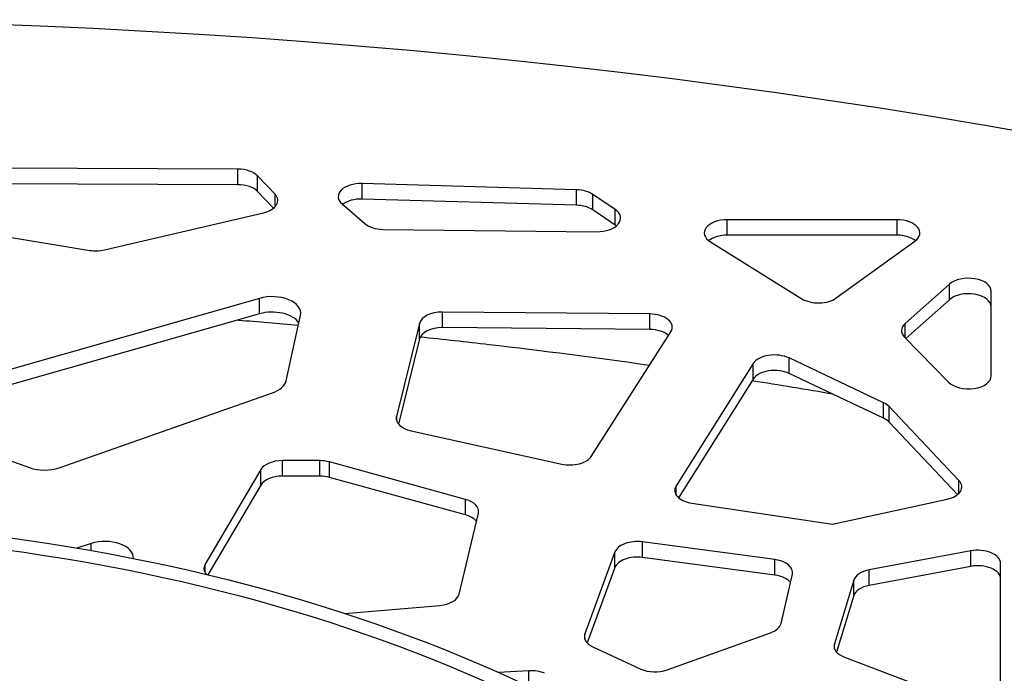
# Model space of a CAD drawing. Units: millimetres. Extents: x 221 to 4227, y 102 to 3075.
# Drawn here: x 3198 to 3353, y 2532 to 2636 of the extents above; entities that cross this region are included whole.
import ezdxf

# ---------------------------------------------------------------- set-up
doc = ezdxf.new("R2010")
doc.units = ezdxf.units.MM
doc.layers.get('0').update_dxf_attribs({"lineweight": 20, "true_color": 0x8faf8f})

msp = doc.modelspace()

# ---------------------------------------------------------------- linework, layer by layer
at = {"color": 218, "lineweight": -3, "true_color": 0x480548}
for p, q in [((3232.138, 2611.962), (3187.019, 2612.147)), ((3232.138, 2609.512), (3232.138, 2611.962)), ((3238.01, 2608.014), (3235.265, 2610.887)), ((3235.265, 2608.438), (3235.265, 2610.887)), ((3232.138, 2609.512), (3187.019, 2609.697)), ((3285.656, 2608.71), (3251.778, 2609.696)), ((3251.778, 2607.247), (3251.778, 2609.696)), ((3285.656, 2606.261), (3285.656, 2608.71)), ((3237.786, 2605.8), (3235.265, 2608.438)), ((3238.01, 2605.993), (3238.01, 2608.014)), ((3285.656, 2606.261), (3251.778, 2607.247)), ((3291.751, 2605.58), (3288.217, 2607.98)), ((3288.217, 2605.531), (3288.217, 2607.98)), ((3248.602, 2606.468), (3252.176, 2603.373)), ((3291.751, 2603.131), (3288.217, 2605.531)), ((3291.751, 2603.131), (3291.751, 2605.58)), ((3211.059, 2599.206), (3236.209, 2605.084)), ((3336.275, 2603.974), (3309.421, 2603.974)), ((3309.421, 2601.524), (3309.421, 2603.974)), ((3336.275, 2601.524), (3336.275, 2603.974)), ((3184.971, 2603.002), (3208.731, 2599.133)), ((3255.103, 2602.447), (3288.874, 2602.08)), ((3292.161, 2603.228), (3292.228, 2603.305)), ((3336.275, 2601.524), (3309.421, 2601.524)), ((3306.782, 2600.482), (3321.224, 2591.492)), ((3326.678, 2591.61), (3339.09, 2600.6)), ((3344.54, 2593.784), (3337.546, 2587.565)), ((3344.54, 2591.334), (3344.54, 2593.784)), ((3235.574, 2591.555), (3180.86, 2575.966)), ((3235.574, 2589.105), (3235.574, 2591.555)), ((3351.16, 2579.326), (3351.16, 2592.652)), ((3344.54, 2591.334), (3337.64, 2585.199)), ((3235.574, 2589.105), (3180.86, 2573.516)), ((3239.746, 2578.514), (3242.029, 2588.898)), ((3297.224, 2589.084), (3264.448, 2589.377)), ((3264.448, 2586.927), (3264.448, 2589.377)), ((3297.224, 2586.634), (3297.224, 2589.084)), ((3260.827, 2587.59), (3257.221, 2572.866)), ((3260.827, 2585.14), (3260.827, 2587.59)), ((3297.224, 2586.634), (3264.448, 2586.927)), ((3337.546, 2585.294), (3337.546, 2587.565)), ((3287.977, 2566.591), (3300.546, 2586.287)), ((3337.435, 2585.406), (3344.43, 2578.299)), ((3260.827, 2585.14), (3257.532, 2571.686)), ((3334.144, 2575.068), (3319.214, 2582.134)), ((3319.214, 2579.684), (3319.214, 2582.134)), ((3313.549, 2581.237), (3301.375, 2561.909)), ((3313.549, 2578.787), (3313.549, 2581.237)), ((3334.144, 2572.619), (3319.214, 2579.684)), ((3313.549, 2578.787), (3301.752, 2560.058)), ((3203.889, 2564.797), (3237.617, 2576.62)), ((3334.144, 2572.619), (3334.144, 2575.068)), ((3346.063, 2562.77), (3335.022, 2574.456)), ((3335.022, 2572.007), (3335.022, 2574.456)), ((3257.221, 2572.321), (3257.221, 2572.866)), ((3180.5, 2571.421), (3199.202, 2564.803)), ((3345.831, 2560.566), (3335.022, 2572.007)), ((3259.498, 2570.634), (3283.312, 2565.368)), ((3245.083, 2565.913), (3239.169, 2565.913)), ((3239.169, 2563.464), (3239.169, 2565.913)), ((3245.083, 2563.464), (3245.083, 2565.913)), ((3268.12, 2559.787), (3246.634, 2565.71)), ((3246.634, 2563.261), (3246.634, 2565.71)), ((3235.762, 2564.505), (3226.957, 2549.572)), ((3235.762, 2562.055), (3235.762, 2564.505)), ((3245.083, 2563.464), (3239.169, 2563.464)), ((3235.762, 2562.055), (3227.405, 2547.882)), ((3268.12, 2557.338), (3246.634, 2563.261)), ((3301.375, 2560.493), (3301.375, 2561.909)), ((3346.063, 2560.792), (3346.063, 2562.77)), ((3268.12, 2557.338), (3268.12, 2559.787)), ((3303.865, 2559.185), (3326.099, 2555.898)), ((3326.099, 2555.898), (3344.172, 2559.83)), ((3267.094, 2544.819), (3270.136, 2557.629)), ((3208.962, 2552.825), (3206.704, 2552.101)), ((3208.962, 2551.711), (3208.962, 2552.825)), ((3316.988, 2550.271), (3296.049, 2553.075)), ((3296.049, 2550.626), (3296.049, 2553.075)), ((3291.714, 2551.483), (3286.955, 2538.558)), ((3291.714, 2549.033), (3291.714, 2551.483)), ((3347.914, 2551.657), (3331.885, 2548.652)), ((3347.914, 2549.208), (3347.914, 2551.657)), ((3226.957, 2548.222), (3226.957, 2549.572)), ((3316.988, 2547.821), (3296.049, 2550.626)), ((3316.988, 2547.821), (3316.988, 2550.271)), ((3352.626, 2529.376), (3352.626, 2549.68)), ((3291.714, 2549.033), (3287.329, 2537.124)), ((3317.959, 2540.199), (3319.744, 2547.973)), ((3347.914, 2549.208), (3331.885, 2546.203)), ((3331.885, 2546.203), (3331.885, 2548.652)), ((3329.451, 2547.035), (3326.386, 2536.963)), ((3329.451, 2544.586), (3329.451, 2547.035)), ((3329.451, 2544.586), (3326.732, 2535.652)), ((3249.033, 2541.779), (3264.047, 2543.045)), ((3286.955, 2537.719), (3286.955, 2538.558)), ((3299.962, 2532.841), (3316.292, 2538.708)), ((3326.386, 2536.256), (3326.386, 2536.963)), ((3288.221, 2536.506), (3295.805, 2532.986)), ((3327.958, 2534.865), (3347.052, 2527.638)), ((3278.123, 2532.718), (3273.263, 2532.463)), ((3278.123, 2530.268), (3278.123, 2532.718))]:
    msp.add_line(p, q, dxfattribs=at)
for centre, major_axis, start_param, end_param in [((3150.573, 2231.432), (-700, 0), 3.9269908, 5.4977871), ((3232.113, 2609.883), (-3.6, 0), 3.6457586, 4.7052969), ((3232.113, 2607.434), (-3.6, 0), 3.6457586, 4.7052969), ((3251.597, 2607.62), (-3.6, 0), 4.6620115, 6.8711879), ((3285.474, 2606.634), (-3.6, 0), 3.8460867, 4.6620115), ((3234.858, 2607.01), (-3.6, 0), 1.955401, 3.6457586), ((3251.597, 2605.171), (-3.6, 0), 4.6620115, 5.6522597), ((3285.474, 2604.185), (-3.6, 0), 3.8460867, 4.6620115), ((3289.008, 2604.234), (-3.6, 0), 2.677945, 3.8460867), ((3309.421, 2601.895), (-3.6, 0), 4.712389, 7.0310072), ((3336.275, 2601.895), (-3.6, 0), 2.4686216, 4.712389), ((3255.171, 2604.525), (-3.6, 0), 0.5880026, 1.5519306), ((3288.941, 2604.158), (-3.6, 0), 1.5519306, 2.677945), ((3289.008, 2601.785), (-3.6, 0), 3.7662973, 3.8460867), ((3309.421, 2599.446), (-3.6, 0), 4.712389, 5.6520369), ((3336.275, 2599.446), (-3.6, 0), 3.7753654, 4.712389), ((3209.709, 2601.133), (-3.6, 0), 1.2958865, 1.955401), ((3347.56, 2592.652), (-3.6, 0), 3.1415927, 5.7072667), ((3237.565, 2589.225), (-4.5, 0), 3.0152845, 5.1708283), ((3323.863, 2592.906), (-3.6, 0), 0.7478219, 2.4686216), ((3347.56, 2590.202), (-3.6, 0), 3.1415927, 5.7072667), ((3237.565, 2586.776), (-4.5, 0), 3.506911, 5.1708283), ((3264.392, 2587.299), (-3.6, 0), 4.6968863, 6.1427027), ((3297.168, 2587.005), (-3.6, 0), 2.7886023, 4.6968863), ((3264.392, 2584.849), (-3.6, 0), 4.6968863, 6.1427027), ((3340.565, 2586.433), (-3.6, 0), 5.7072667, 6.7998804), ((3297.168, 2584.556), (-3.6, 0), 3.7237824, 4.6968863), ((3316.932, 2580.526), (-3.6, 0), 4.0257674, 5.9344143), ((3316.932, 2578.077), (-3.6, 0), 4.0257674, 5.9344143), ((3347.56, 2579.326), (-3.6, 0), 0.5166951, 3.1415927), ((3235.281, 2578.841), (-4.5, 0), 2.1164514, 3.0152845), ((3331.862, 2573.461), (-3.6, 0), 3.6409394, 4.0257674), ((3260.786, 2572.575), (-3.6, 0), 6.1427027, 7.4882343), ((3331.862, 2571.011), (-3.6, 0), 3.6409394, 4.0257674), ((3284.599, 2567.309), (-3.6, 0), 1.205049, 2.7886023), ((3239.169, 2563.835), (-3.6, 0), 4.712389, 5.9550654), ((3245.083, 2563.835), (-3.6, 0), 4.2669212, 4.712389), ((3201.553, 2567.018), (-4.5, 0), 1.0209431, 2.1164514), ((3239.169, 2561.385), (-3.6, 0), 4.712389, 5.9550654), ((3245.083, 2561.385), (-3.6, 0), 4.2669212, 4.712389), ((3304.759, 2561.199), (-3.6, 0), 5.9344143, 7.6032724), ((3342.902, 2561.775), (-3.6, 0), 1.9311543, 3.6409394), ((3266.569, 2557.912), (-3.6, 0), 3.0053453, 4.2669212), ((3266.569, 2555.462), (-3.6, 0), 3.5786105, 4.2669212), ((3211.148, 2550.554), (-4.5, 0), 3.1050236, 5.2194875), ((3295.235, 2551.051), (-3.6, 0), 4.4844219, 6.0737057), ((3349.026, 2549.68), (-3.6, 0), 3.1415927, 5.0263272), ((3230.365, 2548.902), (-3.6, 0), 5.9550654, 6.7690111), ((3295.235, 2548.601), (-3.6, 0), 4.4844219, 6.0737057), ((3316.175, 2548.246), (-3.6, 0), 3.0098304, 4.4844219), ((3349.026, 2547.231), (-3.6, 0), 3.1415927, 5.0263272), ((3332.996, 2546.675), (-3.6, 0), 5.0263272, 6.1092841), ((3316.175, 2545.796), (-3.6, 0), 3.572416, 4.4844219), ((3263.527, 2545.101), (-3.6, 0), 1.715838, 3.0053453), ((3332.996, 2544.226), (-3.6, 0), 5.0263272, 6.1092841), ((3314.39, 2540.472), (-3.6, 0), 2.1273956, 3.0098304), ((3290.476, 2538.126), (-3.6, 0), 6.0737057, 7.1768541), ((3329.932, 2536.603), (-3.6, 0), 6.1092841, 7.2737108), ((3278.449, 2530.648), (-3.6, 0), 4.0716053, 4.8030489), ((3298.06, 2534.606), (-3.6, 0), 0.8936688, 2.1273956)]:
    msp.add_ellipse(centre, major_axis=major_axis, ratio=0.5773503, start_param=start_param, end_param=end_param, dxfattribs=at)
at = {"color": 98, "lineweight": -3, "true_color": 0x054805, "extrusion": (0, 0, -1)}
for centre, major_axis in [((3150.573, 2441.272), (200, 0)), ((3150.573, 2441.084), (197.009, 0))]:
    msp.add_ellipse(centre, major_axis=major_axis, ratio=0.5773503, start_param=3.9269908, end_param=7.0685835, dxfattribs=at)
at = {"color": 138, "lineweight": -3, "true_color": 0x054848}
for points in [[(3232.202, 2588.119), (3235.366, 2587.874), (3238.528, 2587.613), (3241.687, 2587.339)], [(3313.409, 2578.566), (3317.681, 2577.889), (3321.942, 2577.185), (3326.194, 2576.455)]]:
    msp.add_open_spline(points, degree=3, dxfattribs=at)
msp.add_open_spline([(3260.966, 2585.483), (3264.591, 2585.1), (3268.21, 2584.698), (3280.305, 2583.29), (3288.757, 2582.198), (3297.174, 2581.004)], degree=3, knots=[0.613620411, 0.613620411, 0.613620411, 0.613620411, 0.625, 0.625, 0.651695494, 0.651695494, 0.651695494, 0.651695494], dxfattribs=at)

doc.saveas('drawing.dxf')
